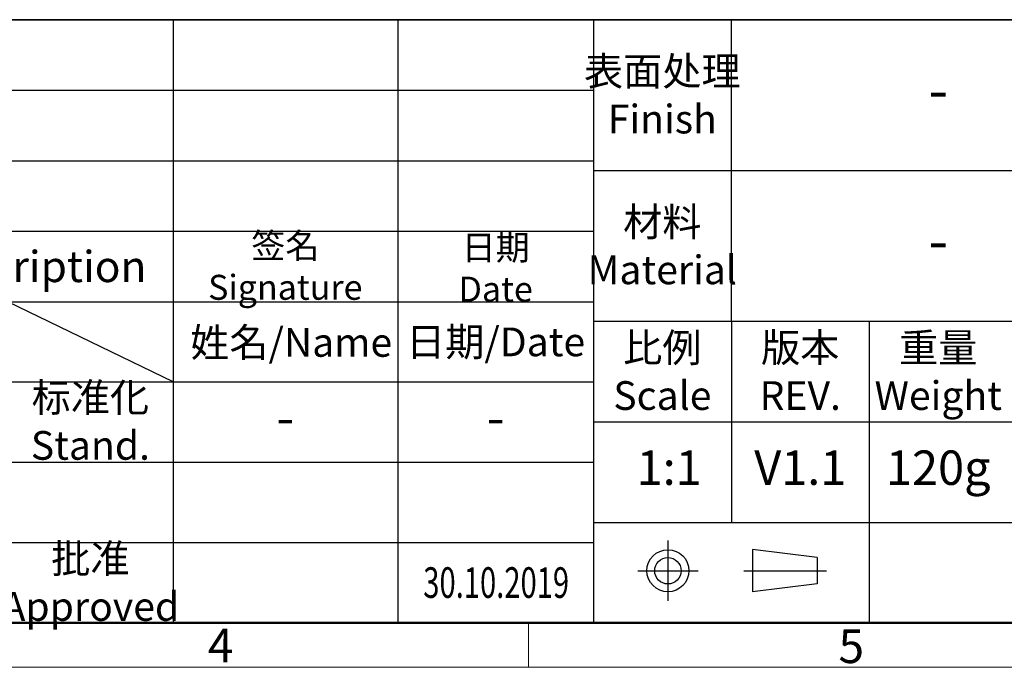
# Model space of a CAD drawing. Units: millimetres. Extents: x 1180 to 1477, y 408 to 630.
# Drawn here: x 1338 to 1415, y 420 to 471 of the extents above; entities that cross this region are included whole.
import ezdxf

# ---------------------------------------------------------------- set-up
doc = ezdxf.new("R2010")
doc.units = ezdxf.units.MM
doc.header["$MEASUREMENT"] = 0
doc.layers.add('DIM', color=3, linetype='Continuous', lineweight=15)
doc.layers.add('图框', color=7, linetype='Continuous', lineweight=20)
doc.styles.add('Romans字体', font='romans.shx', dxfattribs={"width": 0.75})
doc.styles.get("Standard").update_dxf_attribs({"font": '仿宋_GB2312.ttf', "width": 0.75})

# ---------------------------------------------------------------- blocks, each defined once
blk = doc.blocks.new('A4')
at = {"layer": '图框', "lineweight": 35}
blk.add_line((2234.15, 582.45), (2594.15, 582.45), dxfattribs=at)
at = {"layer": '图框', "lineweight": -3}
for p, q in [((2347.6, 582.45), (2347.6, 487.86)), ((2382.89, 582.45), (2382.89, 487.86)), ((2413.6, 582.45), (2413.6, 487.82)), ((2435.24, 582.45), (2435.24, 535.14)), ((2234.15, 571.39), (2413.6, 571.39)), ((2234.15, 560.33), (2413.6, 560.33)), ((2413.6, 558.79), (2500.23, 558.79)), ((2234.15, 549.27), (2413.6, 549.27)), ((2234.15, 538.21), (2413.6, 538.21)), ((2347.6, 525.62), (2321.64, 538.21)), ((2413.6, 535.14), (2500.23, 535.14)), ((2435.26, 535.14), (2435.26, 503.59)), ((2456.92, 535.14), (2456.92, 487.86)), ((2234.15, 525.62), (2413.6, 525.62)), ((2413.6, 519.36), (2500.23, 519.36)), ((2234.15, 513.03), (2413.6, 513.03)), ((2413.6, 503.59), (2500.23, 503.59)), ((2234.15, 500.45), (2413.6, 500.45))]:
    blk.add_line(p, q, dxfattribs=at)
at = {"layer": '图框', "lineweight": 25}
for p, q in [((2425.3, 500.75), (2425.3, 491.28)), ((2448.76, 498.08), (2438.6, 499.32)), ((2438.6, 499.32), (2438.6, 492.71)), ((2448.76, 498.08), (2448.76, 493.95)), ((2420.57, 496.01), (2430.03, 496.01)), ((2437.24, 496.01), (2450.18, 496.01)), ((2448.76, 493.95), (2438.6, 492.71))]:
    blk.add_line(p, q, dxfattribs=at)
at = {"layer": '图框', "lineweight": 50}
blk.add_line((2014, 487.86), (2594.15, 487.86), dxfattribs=at)
at = {"layer": '图框', "color": 6}
blk.add_line((2403.4, 487.86), (2403.4, 480.86), dxfattribs=at)
at = {"layer": '图框', "color": 1, "lineweight": 18}
blk.add_line((2007.12, 480.86), (2601.11, 480.86), dxfattribs=at)
at = {"layer": '图框', "lineweight": 25}
for radius in [3.3, 2.07]:
    blk.add_circle((2425.3, 496.01), radius, dxfattribs=at)
at = {"layer": '图框', "attachment_point": 5}
for s, insert, char_height, width in [('表面处理\\P{\\Fromans|c134;Finish}', (2424.42, 570.62), 4.5057, 21.64), ('材料\\P{\\Fromans|c134;Material}', (2424.42, 546.97), 4.5057, 21.64), ('签名\\P{\\Fromans|c134;Signature} ', (2365.22, 543.74), 3.918, 35.2529), ('日期\\P{\\Fromans|c134;Date}', (2398.25, 543.45), 3.918, 30.7047), ('  变更描述{\\Fromans|c134;/Description}', (2309.31, 543.74), 4.8975, 76.5758), ('姓名{\\Fromans|c134;/Name}', (2366.15, 531.83), 4.5057, 33.8698), ('日期{\\Fromans|c134;/Date}', (2398.25, 531.91), 4.5057, 30.7047), ('比例\\P{\\Fromans|c134;Scale}', (2424.43, 527.25), 4.5057, 21.6587), ('版本\\P{\\Fromans|c134;REV.}', (2446.08, 527.25), 4.5057, 21.6774), ('重量\\P{\\Fromans|c134;Weight}', (2467.75, 527.25), 4.5057, 21.6587), ('批准\\P{\\Fromans|c134;Approved}', (2334.62, 494.16), 4.5057, 25.9602)]:
    blk.add_mtext(s, dxfattribs=dict(at, insert=insert, char_height=char_height, width=width))
at = {"layer": '图框', "insert": (2334.62, 519.43), "char_height": 4.5057, "width": 25.9602, "attachment_point": 5, "style": 'Romans字体'}
blk.add_mtext('{\\fFangSong_GB2312|b0|i0|c134|p49;标准化}\\PStand.', dxfattribs=at)
at = {"layer": '图框', "color": 6, "char_height": 5.3, "width": 5.1158, "attachment_point": 1, "style": 'Romans字体'}
for s, insert in [('4', (2353.06, 486.93)), ('5', (2452.09, 486.83))]:
    blk.add_mtext(s, dxfattribs=dict(at, insert=insert))

msp = doc.modelspace()

# ---------------------------------------------------------------- block references
at = {"layer": 'DIM', "xscale": 0.5000000000001137, "yscale": 0.5000000000001137, "zscale": 0.5000000000001137}
msp.add_blockref('A4', (176.056, 179.756), dxfattribs=at)

# ---------------------------------------------------------------- texts
at = {"layer": '图框', "color": 3, "attachment_point": 5, "style": 'Romans字体'}
for s, insert, char_height, width in [('-', (1409.924, 465.068), 3.3, 15.26238), ('-', (1409.924, 453.239), 3.3, 15.26238), ('-', (1358.679, 439.42), 3, 17.64876), ('-', (1375.18, 439.42), 3, 15.26238), ('1:1', (1388.805, 435.495), 2.7, 15.26238), ('V1.1', (1399.1, 435.495), 2.7, 15.26238), ('120g', (1409.929, 435.495), 2.7, 15.26238), ('{\\W0.7;30.10.2019}', (1375.225, 426.835), 2.4, 15.26238)]:
    msp.add_mtext(s, dxfattribs=dict(at, insert=insert, char_height=char_height, width=width))

doc.saveas('drawing.dxf')
